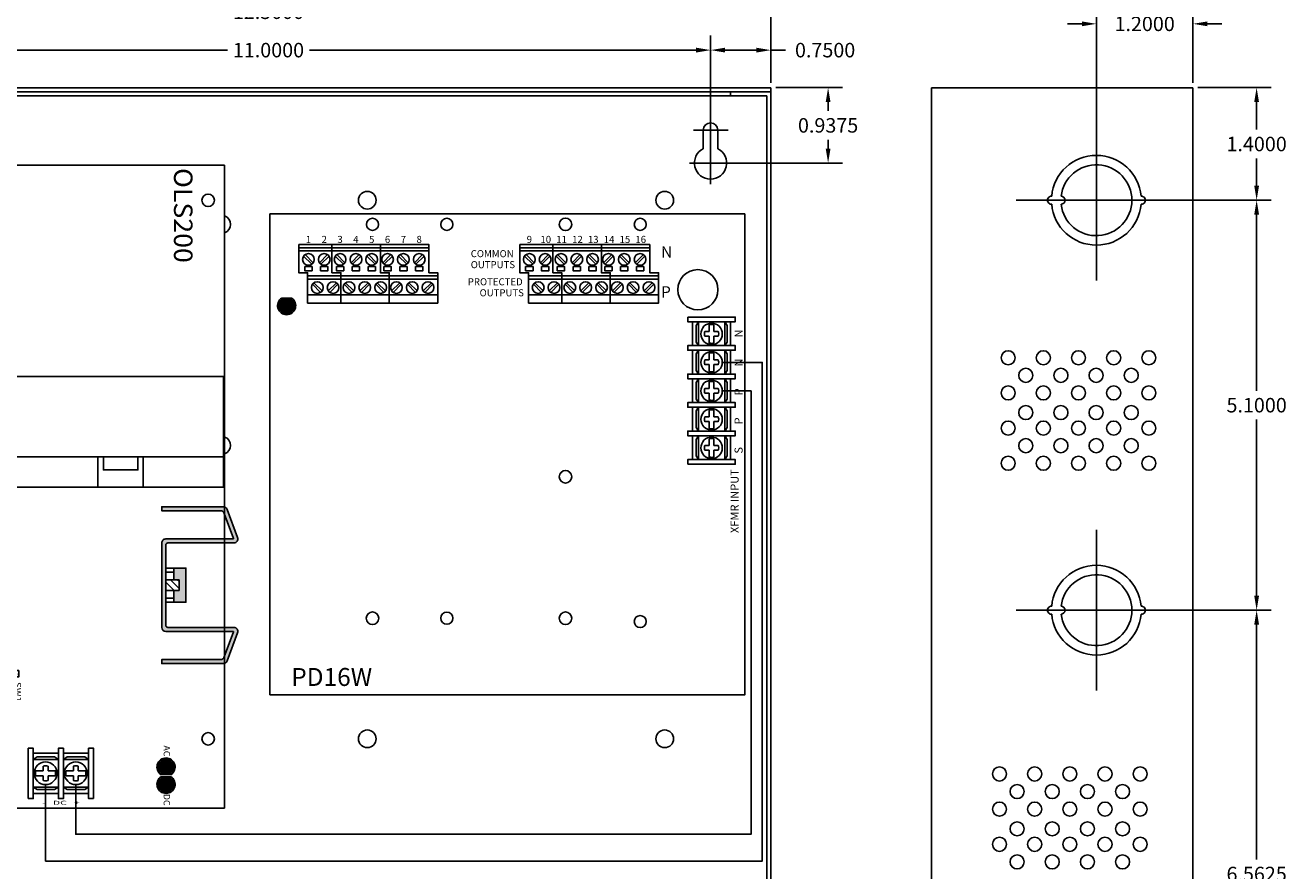
# Model space of a CAD drawing. Extents: x -10.4 to 14.9, y -6.4 to 19.1.
# Drawn here: x -0.8 to 14.9, y 3.1 to 13.7 of the extents above; entities that cross this region are included whole.
import ezdxf
from ezdxf.enums import TextEntityAlignment as Align

# ---------------------------------------------------------------- set-up
doc = ezdxf.new("R2010")
doc.units = 0
doc.header["$MEASUREMENT"] = 0
doc.layers.get('0').update_dxf_attribs({"linetype": 'CONTINUOUS'})
doc.layers.get('DEFPOINTS').update_dxf_attribs({"color": 50, "linetype": 'CONTINUOUS'})
for name, color, linetype in [('BC300', 7, 'CONTINUOUS'), ('OLS180', 7, 'CONTINUOUS'), ('WIRES', 7, 'CONTINUOUS')]:
    doc.layers.add(name, color=color, linetype=linetype)
doc.styles.add('TAHOMA', font='TAHOMA.TTF')
doc.dimstyles.get("Standard").update_dxf_attribs({"dimtxt": 0.18, "dimasz": 0.18, "dimexe": 0.18, "dimexo": 0.0625, "dimgap": 0.09, "dimtad": 0, "dimtih": 1, "dimtoh": 1, "dimdec": 4, "dimzin": 0, "dimtxsty": 'STANDARD', "dimcen": 0.09, "dimazin": 3, "dimtfac": 1, "dimtdec": 4, "dimtofl": 0, "dimtmove": 0, "dimatfit": 3, "dimtolj": 1, "dimtzin": 0})

# ---------------------------------------------------------------- blocks, each defined once
blk = doc.blocks.new('*D1')
at = {"layer": 'BC300', "color": 0}
for p, q in [((-3.263, 12.508), (-3.263, 13.53)), ((7.737, 12.418), (7.737, 13.53)), ((-3.083, 13.35), (1.727, 13.35)), ((7.557, 13.35), (2.747, 13.35))]:
    blk.add_line(p, q, dxfattribs=at)
for points in [[(-3.083, 13.38), (-3.083, 13.32), (-3.263, 13.35)], [(7.557, 13.38), (7.557, 13.32), (7.737, 13.35)]]:
    blk.add_solid(points, dxfattribs=at)
at = {"layer": 'DEFPOINTS', "color": 0}
for p in [(7.737, 13.35), (-3.263, 12.445), (7.737, 12.355)]:
    blk.add_point(p, dxfattribs=at)
at = {"layer": 'BC300', "color": 0, "insert": (2.237, 13.35), "char_height": 0.18, "attachment_point": 5}
blk.add_mtext('\\A1;11.0000', dxfattribs=at)
blk = doc.blocks.new('*D2')
at = {"layer": 'BC300', "color": 0}
for p, q in [((-4.013, 12.895), (-4.013, 14.007)), ((8.487, 13.008), (8.487, 14.007)), ((-3.833, 13.827), (1.682, 13.827)), ((8.307, 13.827), (2.792, 13.827))]:
    blk.add_line(p, q, dxfattribs=at)
for points in [[(-3.833, 13.857), (-3.833, 13.797), (-4.013, 13.827)], [(8.307, 13.857), (8.307, 13.797), (8.487, 13.827)]]:
    blk.add_solid(points, dxfattribs=at)
at = {"layer": 'DEFPOINTS', "color": 0}
for p in [(8.487, 13.827), (8.487, 12.945), (-4.013, 12.832)]:
    blk.add_point(p, dxfattribs=at)
at = {"layer": 'BC300', "color": 0, "insert": (2.237, 13.827), "char_height": 0.18, "attachment_point": 5}
blk.add_mtext('\\A1;12.5000', dxfattribs=at)
blk = doc.blocks.new('*D10')
at = {"layer": 'BC300', "color": 0}
for p, q in [((12.599, 6.382), (14.71, 6.382)), ((14.53, 6.202), (14.53, 3.281)), ((14.53, 0), (14.53, 2.921)), ((13.799, -0.18), (14.71, -0.18))]:
    blk.add_line(p, q, dxfattribs=at)
for points in [[(14.5, 6.202), (14.56, 6.202), (14.53, 6.382)], [(14.5, 0), (14.56, 0), (14.53, -0.18)]]:
    blk.add_solid(points, dxfattribs=at)
at = {"layer": 'DEFPOINTS', "color": 0}
for p in [(12.537, 6.382), (14.53, 6.382), (13.737, -0.18)]:
    blk.add_point(p, dxfattribs=at)
at = {"layer": 'BC300', "color": 0, "insert": (14.53, 3.101), "char_height": 0.18, "attachment_point": 5}
blk.add_mtext('\\A1;6.5625', dxfattribs=at)
blk = doc.blocks.new('*D17')
at = {"layer": 'BC300', "color": 0}
for p, q in [((7.737, 12.418), (7.737, 13.53)), ((8.487, 12.945), (8.487, 13.53)), ((7.917, 13.35), (8.307, 13.35)), ((8.487, 13.35), (8.667, 13.35))]:
    blk.add_line(p, q, dxfattribs=at)
for points in [[(7.917, 13.38), (7.917, 13.32), (7.737, 13.35)], [(8.307, 13.38), (8.307, 13.32), (8.487, 13.35)]]:
    blk.add_solid(points, dxfattribs=at)
at = {"layer": 'DEFPOINTS', "color": 0}
for p in [(8.487, 13.35), (8.487, 12.883), (7.737, 12.355)]:
    blk.add_point(p, dxfattribs=at)
at = {"layer": 'BC300', "color": 0, "insert": (9.162, 13.35), "char_height": 0.18, "attachment_point": 5}
blk.add_mtext('\\A1;0.7500', dxfattribs=at)
blk = doc.blocks.new('*D18')
at = {"layer": 'BC300', "color": 0}
for p, q in [((8.549, 12.883), (9.379, 12.883)), ((9.199, 12.703), (9.199, 12.594)), ((9.199, 12.125), (9.199, 12.234)), ((7.803, 11.945), (9.379, 11.945))]:
    blk.add_line(p, q, dxfattribs=at)
for points in [[(9.169, 12.703), (9.229, 12.703), (9.199, 12.883)], [(9.169, 12.125), (9.229, 12.125), (9.199, 11.945)]]:
    blk.add_solid(points, dxfattribs=at)
at = {"layer": 'DEFPOINTS', "color": 0}
for p in [(8.487, 12.883), (9.199, 12.883), (7.74, 11.945)]:
    blk.add_point(p, dxfattribs=at)
at = {"layer": 'BC300', "color": 0, "insert": (9.199, 12.414), "char_height": 0.18, "attachment_point": 5}
blk.add_mtext('\\A1;0.9375', dxfattribs=at)
blk = doc.blocks.new('*D22')
at = {"layer": 'BC300', "color": 0}
for p, q in [((13.799, 12.883), (14.71, 12.883)), ((14.53, 12.703), (14.53, 12.363)), ((14.53, 11.662), (14.53, 12.002)), ((12.599, 11.482), (14.71, 11.482))]:
    blk.add_line(p, q, dxfattribs=at)
for points in [[(14.5, 12.703), (14.56, 12.703), (14.53, 12.883)], [(14.5, 11.662), (14.56, 11.662), (14.53, 11.482)]]:
    blk.add_solid(points, dxfattribs=at)
at = {"layer": 'DEFPOINTS', "color": 0}
for p in [(13.737, 12.883), (14.53, 12.883), (12.537, 11.482)]:
    blk.add_point(p, dxfattribs=at)
at = {"layer": 'BC300', "color": 0, "insert": (14.53, 12.182), "char_height": 0.18, "attachment_point": 5}
blk.add_mtext('\\A1;1.4000', dxfattribs=at)
blk = doc.blocks.new('*D23')
at = {"layer": 'BC300', "color": 0}
for p, q in [((12.599, 11.483), (14.71, 11.483)), ((14.53, 11.303), (14.53, 9.113)), ((14.53, 6.562), (14.53, 8.753)), ((12.599, 6.382), (14.71, 6.382))]:
    blk.add_line(p, q, dxfattribs=at)
for points in [[(14.5, 11.303), (14.56, 11.303), (14.53, 11.483)], [(14.5, 6.562), (14.56, 6.562), (14.53, 6.382)]]:
    blk.add_solid(points, dxfattribs=at)
at = {"layer": 'DEFPOINTS', "color": 0}
for p in [(12.537, 11.483), (14.53, 11.483), (12.537, 6.382)]:
    blk.add_point(p, dxfattribs=at)
at = {"layer": 'BC300', "color": 0, "insert": (14.53, 8.933), "char_height": 0.18, "attachment_point": 5}
blk.add_mtext('\\A1;5.1000', dxfattribs=at)
blk = doc.blocks.new('*D24')
at = {"layer": 'BC300', "color": 0}
for p, q in [((12.537, 11.545), (12.537, 13.857)), ((13.737, 12.945), (13.737, 13.857)), ((12.357, 13.677), (12.177, 13.677)), ((13.917, 13.677), (14.097, 13.677))]:
    blk.add_line(p, q, dxfattribs=at)
for points in [[(12.357, 13.707), (12.357, 13.647), (12.537, 13.677)], [(13.917, 13.707), (13.917, 13.647), (13.737, 13.677)]]:
    blk.add_solid(points, dxfattribs=at)
at = {"layer": 'DEFPOINTS', "color": 0}
for p in [(13.737, 13.677), (13.737, 12.883), (12.537, 11.482)]:
    blk.add_point(p, dxfattribs=at)
at = {"layer": 'BC300', "color": 0, "insert": (13.137, 13.677), "char_height": 0.18, "attachment_point": 5}
blk.add_mtext('\\A1;1.2000', dxfattribs=at)
blk = doc.blocks.new('SCREW_TERMINAL0')
for p, q in [((-0.03, 0.031), (-0.121, 0.031)), ((0.121, 0.031), (0.032, 0.031)), ((-0.121, -0.031), (-0.03, -0.031)), ((0.032, -0.031), (0.121, -0.031))]:
    blk.add_line(p, q)
for points in [[(-0.216, -0.314), (-0.154, -0.314), (-0.154, 0.311), (-0.216, 0.311)], [(-0.154, -0.251), (0.159, -0.251), (0.159, 0.249), (-0.154, 0.249)], [(-0.154, 0.173), (0.159, 0.173), (0.111, 0.204), (-0.107, 0.204)], [(-0.154, -0.171), (0.159, -0.171), (0.159, 0.173), (-0.154, 0.173)], [(0.221, -0.314), (0.159, -0.314), (0.159, 0.311), (0.221, 0.311)], [(0.159, -0.171), (-0.154, -0.171), (-0.107, -0.202), (0.112, -0.202)]]:
    blk.add_lwpolyline(points, close=True)
blk.add_lwpolyline([(-0.121, 0.031, 0.127017), (-0.121, -0.031)], format="xyb")
for points in [[(-0.03, 0.089), (-0.03, 0.031)], [(0.032, 0.031), (0.032, 0.088)], [(-0.03, -0.031), (-0.03, -0.089)], [(0.032, -0.088), (0.032, -0.031)]]:
    blk.add_lwpolyline(points)
blk.add_circle((0, 0), 0.141)
for radius, start, end in [(0.0938, 70.0096, 108.9537), (0.125, 345.5225, 14.4775), (0.0938, 251.0463, 289.9904)]:
    blk.add_arc((0, 0), radius, start, end)
blk = doc.blocks.new('SCREW_TERMINAL_3A')
for points in [[(0, 0), (1.618, 0), (1.618, -0.35), (1.728, -0.35), (1.728, -0.728), (0.11, -0.728), (0.11, -0.35), (0, -0.35), (0, 0)], [(0.413, 0), (0.413, -0.35), (0.524, -0.35), (0.524, -0.728)], [(1.016, 0), (1.016, -0.35), (1.126, -0.35), (1.126, -0.728)], [(0, -0.039), (1.618, -0.039)], [(0, -0.079), (1.618, -0.079)], [(0.162, -0.244), (0.06, -0.142)], [(0.079, -0.124), (0.18, -0.225)], [(0.358, -0.124), (0.257, -0.225)], [(0.275, -0.244), (0.377, -0.142)], [(0.555, -0.244), (0.454, -0.142)], [(0.472, -0.124), (0.574, -0.225)], [(0.752, -0.124), (0.651, -0.225)], [(0.669, -0.244), (0.771, -0.142)], [(0.949, -0.244), (0.848, -0.142)], [(0.866, -0.124), (0.967, -0.225)], [(1.146, -0.124), (1.044, -0.225)], [(1.063, -0.244), (1.164, -0.142)], [(1.343, -0.244), (1.241, -0.142)], [(1.26, -0.124), (1.361, -0.225)], [(1.539, -0.124), (1.438, -0.225)], [(1.457, -0.244), (1.558, -0.142)], [(0.11, -0.39), (1.728, -0.39)], [(0.11, -0.429), (1.728, -0.429)], [(0.11, -0.626), (1.728, -0.626)], [(0.272, -0.594), (0.17, -0.493)], [(0.189, -0.474), (0.29, -0.576)], [(0.469, -0.474), (0.367, -0.576)], [(0.386, -0.594), (0.487, -0.493)], [(0.665, -0.594), (0.564, -0.493)], [(0.583, -0.474), (0.684, -0.576)], [(0.862, -0.474), (0.761, -0.576)], [(0.779, -0.594), (0.881, -0.493)], [(1.059, -0.594), (0.958, -0.493)], [(0.976, -0.474), (1.078, -0.576)], [(1.256, -0.474), (1.155, -0.576)], [(1.173, -0.594), (1.274, -0.493)], [(1.453, -0.594), (1.352, -0.493)], [(1.37, -0.474), (1.471, -0.576)], [(1.65, -0.474), (1.548, -0.576)], [(1.567, -0.594), (1.668, -0.493)]]:
    blk.add_lwpolyline(points)
for points in [[(0.074, -0.274), (0.166, -0.274), (0.166, -0.326), (0.074, -0.326)], [(0.271, -0.274), (0.363, -0.274), (0.363, -0.326), (0.271, -0.326)], [(0.468, -0.274), (0.559, -0.274), (0.559, -0.326), (0.468, -0.326)], [(0.665, -0.274), (0.756, -0.274), (0.756, -0.326), (0.665, -0.326)], [(0.862, -0.274), (0.953, -0.274), (0.953, -0.326), (0.862, -0.326)], [(1.059, -0.274), (1.15, -0.274), (1.15, -0.326), (1.059, -0.326)], [(1.256, -0.274), (1.347, -0.274), (1.347, -0.326), (1.256, -0.326)], [(1.452, -0.274), (1.544, -0.274), (1.544, -0.326), (1.452, -0.326)]]:
    blk.add_lwpolyline(points, close=True)
for centre in [(0.12, -0.184), (0.317, -0.184), (0.514, -0.184), (0.711, -0.184), (0.907, -0.184), (1.104, -0.184), (1.301, -0.184), (1.498, -0.184), (0.23, -0.534), (0.427, -0.534), (0.624, -0.534), (0.821, -0.534), (1.018, -0.534), (1.215, -0.534), (1.411, -0.534), (1.608, -0.534)]:
    blk.add_circle(centre, 0.0728)
blk = doc.blocks.new('LED_GREEN')
for color, points in [(82, [(0.221, 0, -1), (0.031, 0), (0.031, -0.06, 3.44342), (0.031, 0.06), (0.031, 0, -1)]), (3, [(0.031, 0, 1), (0.221, 0, 1)])]:
    blk.add_hatch(color=color).paths.add_polyline_path(points)
at = {"color": 82, "linetype": 'CONTINUOUS'}
blk.add_line((0.031, 0.06), (0.031, -0.06), dxfattribs=at)
at = {"color": 3, "linetype": 'CONTINUOUS'}
blk.add_circle((0.126, 0), 0.095, dxfattribs=at)
at = {"color": 82, "linetype": 'CONTINUOUS'}
blk.add_arc((0.126, 0), 0.113, 212.3875, 147.6125, dxfattribs=at)
blk = doc.blocks.new('SCREW_TERMINAL')
for p, q in [((-0.03, 0.031), (-0.121, 0.031)), ((0.121, 0.031), (0.032, 0.031)), ((-0.121, -0.031), (-0.03, -0.031)), ((0.032, -0.031), (0.121, -0.031))]:
    blk.add_line(p, q)
for points in [[(-0.216, -0.314), (-0.154, -0.314), (-0.154, 0.311), (-0.216, 0.311)], [(-0.154, -0.251), (0.159, -0.251), (0.159, 0.249), (-0.154, 0.249)], [(-0.154, 0.173), (0.159, 0.173), (0.111, 0.204), (-0.107, 0.204)], [(-0.154, -0.171), (0.159, -0.171), (0.159, 0.173), (-0.154, 0.173)], [(0.221, -0.314), (0.159, -0.314), (0.159, 0.311), (0.221, 0.311)], [(0.159, -0.171), (-0.154, -0.171), (-0.107, -0.202), (0.112, -0.202)]]:
    blk.add_lwpolyline(points, close=True)
blk.add_lwpolyline([(-0.121, 0.031, 0.127017), (-0.121, -0.031)], format="xyb")
for points in [[(-0.03, 0.089), (-0.03, 0.031)], [(0.032, 0.031), (0.032, 0.088)], [(-0.03, -0.031), (-0.03, -0.089)], [(0.032, -0.088), (0.032, -0.031)]]:
    blk.add_lwpolyline(points)
blk.add_circle((0, 0), 0.141)
for radius, start, end in [(0.0938, 70.0096, 108.9537), (0.125, 345.5225, 14.4775), (0.0938, 251.0463, 289.9904)]:
    blk.add_arc((0, 0), radius, start, end)
blk = doc.blocks.new('SWITCH_01')
h = blk.add_hatch()
h.set_pattern_fill('ANSI31', color=256, scale=0.25, angle=45, style=0)
h.set_pattern_definition([(90, (0.00724, 0.12306), (-0.03125, 0), [])])
h.paths.add_polyline_path([(0.557878, 0.267717), (0.361028, 0.267717), (0.361028, 0.15748), (0.557878, 0.15748)])
blk.add_line((0.361028, 0.267717), (0.361028, 0.15748))
for points in [[(0, 0), (0.759843, 0), (0.759843, 0.425197), (0, 0.425197)], [(0.201965, 0.15748), (0.557878, 0.15748), (0.557878, 0.267717), (0.201965, 0.267717)]]:
    blk.add_lwpolyline(points, close=True)
blk = doc.blocks.new('FUSE')
h = blk.add_hatch()
h.set_pattern_fill('ANSI31', color=256, scale=0.25, style=0)
h.set_pattern_definition([(45, (-10.28211, -8.2534), (-0.02209709, 0.02209709), [])])
h.paths.add_polyline_path([(0, 0.375), (0.25, 0.375), (0.25, 0.625), (0, 0.625)])
h.paths.add_polyline_path([(0, -0.625), (0.25, -0.625), (0.25, -0.375), (0, -0.375)])
for p, q in [((-0.061, 0.73), (-0.061, 0.482)), ((-0.062, -0.46), (-0.062, -0.707))]:
    blk.add_line(p, q)
for points in [[(-0.061, 0.448), (0.314, 0.448), (0.314, 0.76), (-0.061, 0.76)], [(-0.061, 0.478), (0.064, 0.448), (0.064, 0.76), (-0.061, 0.728)], [(0.314, 0.727), (0.19, 0.758), (0.19, 0.446), (0.314, 0.477)], [(0, 0.375), (0.25, 0.375), (0.25, 0.625), (0, 0.625)], [(0, -0.375), (0.25, -0.375), (0.25, 0.375), (0, 0.375)], [(-0.062, -0.711), (0.063, -0.742), (0.063, -0.429), (-0.062, -0.461)], [(-0.061, -0.742), (0.314, -0.742), (0.314, -0.429), (-0.061, -0.429)], [(0, -0.625), (0.25, -0.625), (0.25, -0.375), (0, -0.375)], [(0.314, -0.462), (0.189, -0.431), (0.189, -0.744), (0.314, -0.713)]]:
    blk.add_lwpolyline(points, close=True)
blk = doc.blocks.new('HEAT_SINK3')
for points in [[(0, 0), (0.05, 0), (0.05, 0.731, -0.312659), (0.082, 0.778), (0.394, 0.894, -0.535001), (0.4, 0.89), (0.4, 0.05, 0.414214), (0.45, 0), (1.5, 0, 0.414214), (1.55, 0.05), (1.55, 0.897), (1.556, 0.894, -0.017774), (1.556, 0.894), (1.868, 0.778, -0.312659), (1.9, 0.731), (1.9, 0), (1.95, 0), (1.95, 0.765, 0.312633), (1.918, 0.812), (1.568, 0.943, 0.523655), (1.5, 0.897), (1.5, 0.075, -0.414214), (1.475, 0.05), (0.475, 0.05, -0.414214), (0.45, 0.075), (0.45, 0.897, 0.523655), (0.382, 0.943), (0.032, 0.812, 0.312633), (0, 0.765)], [(0.909, 0.215), (1.041, 0.215), (1.041, 0.15), (1.135, 0.15), (1.187, 0.15), (1.187, 0.3), (0.762, 0.3), (0.762, 0.15), (0.815, 0.15), (0.909, 0.15)]]:
    blk.add_hatch(color=256).paths.add_polyline_path(points)
h = blk.add_hatch()
h.set_pattern_fill('ANSI31', color=256, scale=0.5, style=0)
h.set_pattern_definition([(45, (-13.588866, -1.56791), (-0.04419417, 0.04419417), [])])
h.paths.add_polyline_path([(1.041, 0.15), (1.041, 0.215), (0.909, 0.215), (0.909, 0.05), (1.041, 0.05)])
for points in [[(0.032, 0.812), (0.382, 0.943)], [(1.918, 0.812), (1.568, 0.943)], [(0.082, 0.778), (0.394, 0.894)], [(0.4, 0.89), (0.4, 0.05)], [(0.4, 0.05), (0.4, 0.89)], [(0.45, 0.897), (0.45, 0.075)], [(1.5, 0.075), (1.5, 0.897)], [(1.55, 0.89), (1.55, 0.05)], [(1.55, 0.05), (1.55, 0.89)], [(1.868, 0.778), (1.556, 0.894)], [(0.05, 0.731), (0.05, 0), (0, 0), (0, 0.765)], [(1.9, 0.731), (1.9, 0), (1.95, 0), (1.95, 0.765)], [(0.475, 0.05), (1.475, 0.05)], [(0.45, 0), (1.5, 0)], [(1.5, 0), (0.45, 0)]]:
    blk.add_lwpolyline(points)
for points in [[(0.4, 0.89, 0.535001), (0.394, 0.894)], [(1.55, 0.89, -0.535001), (1.556, 0.894)]]:
    blk.add_lwpolyline(points, format="xyb")
for points in [[(0, 0.753), (0, 0.753), (0, 0.765), (0, 0.765)], [(1.95, 0.753), (1.95, 0.753), (1.95, 0.765), (1.95, 0.765)], [(1.187, 0.05), (1.187, 0.3), (0.762, 0.3), (0.762, 0.05)], [(1.041, 0.05), (1.041, 0.215), (0.909, 0.215), (0.909, 0.05)], [(0.815, 0.15), (0.815, 0.05), (0.762, 0.05), (0.762, 0.15)], [(0.815, 0.15), (0.909, 0.15), (0.909, 0.05), (0.815, 0.05)], [(1.041, 0.15), (1.135, 0.15), (1.135, 0.05), (1.041, 0.05)], [(1.135, 0.15), (1.135, 0.05), (1.187, 0.05), (1.187, 0.15)]]:
    blk.add_lwpolyline(points, close=True)
for centre, radius, start, end in [((0.4, 0.897), 0.05, 0, 110.556), ((1.55, 0.897), 0.05, 69.444, 180), ((0.05, 0.765), 0.05, 110.556, 180), ((1.9, 0.765), 0.05, 0, 69.444), ((0.1, 0.731), 0.05, 110.556, 180), ((1.85, 0.731), 0.05, 0, 69.444), ((0.45, 0.05), 0.05, 180, 270), ((0.475, 0.075), 0.025, 180, 270), ((1.475, 0.075), 0.025, 270, 0), ((1.5, 0.05), 0.05, 270, 0)]:
    blk.add_arc(centre, radius, start, end)
blk = doc.blocks.new('LED_RED')
for color, points in [(12, [(-0.031, -0.06), (-0.031, 0, -1), (-0.221, 0, -1), (-0.031, 0), (-0.031, 0.06, 3.44342)]), (1, [(-0.221, 0, 1), (-0.031, 0, 1)])]:
    blk.add_hatch(color=color).paths.add_polyline_path(points)
at = {"color": 12, "linetype": 'CONTINUOUS'}
blk.add_line((-0.031, -0.06), (-0.031, 0.06), dxfattribs=at)
at = {"color": 1, "linetype": 'CONTINUOUS'}
blk.add_circle((-0.126, 0), 0.095, dxfattribs=at)
at = {"color": 12, "linetype": 'CONTINUOUS'}
blk.add_arc((-0.126, 0), 0.113, 32.3875, 327.6125, dxfattribs=at)
blk = doc.blocks.new('POTENTIOMETER3')
blk.add_lwpolyline([(0, 0), (0.5, 0), (0.5, 0.397), (0, 0.397)], close=True)
for points in [[(0.154, 0.229), (0.189, 0.195), (0.17, 0.174), (0.217, 0.168), (0.241, 0.145)], [(0.263, 0.168), (0.237, 0.192), (0.23, 0.237), (0.211, 0.217), (0.175, 0.251)]]:
    blk.add_lwpolyline(points)
for centre, radius in [((0.296, 0.323), 0.0242), ((0.057, 0.199), 0.0242), ((0.209, 0.199), 0.0625), ((0.296, 0.074), 0.0242)]:
    blk.add_circle(centre, radius)
for start, end in [(120.4099, 153.6151), (299.1342, 332.3394)]:
    blk.add_arc((0.209, 0.199), 0.0547, start, end)
blk = doc.blocks.new('OLS200')
at = {"color": 7, "linetype": 'CONTINUOUS'}
for p, q in [((8, 4.102), (0, 4.102)), ((0, 4.102), (0, 0.008)), ((8, 0.008), (8, 4.102)), ((0, 0.008), (8, 0.008))]:
    blk.add_line(p, q, dxfattribs=at)
for points in [[(3.63, 4.088), (2.63, 4.088), (2.63, 0.088), (3.63, 0.088)], [(4.005, 4.088), (3.63, 4.088), (3.63, 0.088), (4.005, 0.088)], [(4.005, 3.088), (3.63, 3.088), (3.63, 2.525), (4.005, 2.525)], [(3.63, 3.023), (3.793, 3.023), (3.793, 2.595), (3.63, 2.595)], [(6.288, 1.542), (6.288, 1.073), (6.366, 1.073), (6.366, 1.542)], [(6.366, 1.542), (6.366, 1.073), (6.366, 1.073), (6.366, 1.542)], [(1.071, 0.576), (2.196, 0.576), (2.196, 0.67), (1.071, 0.67)], [(1.208, 0.607), (1.302, 0.607), (1.302, 0.67), (1.208, 0.67)], [(1.584, 0.607), (1.678, 0.607), (1.678, 0.67), (1.584, 0.67)], [(1.96, 0.607), (2.054, 0.607), (2.054, 0.67), (1.96, 0.67)], [(1.071, 0.201), (2.196, 0.201), (2.196, 0.576), (1.071, 0.576)], [(1.071, 0.326), (2.196, 0.326), (2.196, 0.576), (1.071, 0.576)], [(5.783, 0.365), (6.374, 0.365), (6.374, 0.465), (5.783, 0.465)], [(5.871, 0.365), (5.892, 0.365), (5.892, 0.398), (5.871, 0.398)], [(5.99, 0.19), (5.99, 0.34), (5.97, 0.34), (5.97, 0.19)], [(6.068, 0.365), (6.089, 0.365), (6.089, 0.398), (6.068, 0.398)], [(6.187, 0.19), (6.187, 0.34), (6.167, 0.34), (6.167, 0.19)], [(6.265, 0.365), (6.286, 0.365), (6.286, 0.398), (6.265, 0.398)], [(6.374, 0.365), (6.965, 0.365), (6.965, 0.465), (6.374, 0.465)], [(6.462, 0.365), (6.483, 0.365), (6.483, 0.398), (6.462, 0.398)], [(6.581, 0.19), (6.581, 0.34), (6.561, 0.34), (6.561, 0.19)], [(6.659, 0.365), (6.68, 0.365), (6.68, 0.398), (6.659, 0.398)], [(6.778, 0.19), (6.778, 0.34), (6.758, 0.34), (6.758, 0.19)], [(6.856, 0.365), (6.877, 0.365), (6.877, 0.398), (6.856, 0.398)]]:
    blk.add_lwpolyline(points, close=True)
for points in [[(6.343, 1.542), (6.327, 1.542)], [(6.343, 1.339), (6.343, 1.514), (6.327, 1.514), (6.327, 1.339)], [(6.327, 1.167), (6.327, 1.116), (6.288, 1.116), (6.288, 1.1), (6.343, 1.1), (6.343, 1.167)], [(1.15, 0.513), (1.071, 0.513), (1.071, 0.388), (1.15, 0.388)], [(1.168, 0.479), (1.229, 0.443), (1.2, 0.394), (1.237, 0.373), (1.265, 0.423), (1.328, 0.386)], [(1.349, 0.422), (1.286, 0.459), (1.315, 0.508), (1.279, 0.529), (1.25, 0.479), (1.188, 0.515)], [(1.525, 0.513), (1.367, 0.513)], [(1.713, 0.502), (1.645, 0.477), (1.626, 0.531), (1.586, 0.517), (1.606, 0.463), (1.539, 0.439)], [(1.9, 0.513), (1.742, 0.513)], [(2.103, 0.447), (2.033, 0.466), (2.048, 0.521), (2.008, 0.532), (1.993, 0.476), (1.924, 0.495)], [(2.117, 0.388), (2.196, 0.388), (2.196, 0.513), (2.117, 0.513)], [(1.367, 0.388), (1.525, 0.388)], [(1.553, 0.399), (1.62, 0.424), (1.64, 0.37), (1.679, 0.384), (1.659, 0.438), (1.728, 0.463)], [(1.742, 0.388), (1.9, 0.388)], [(1.913, 0.455), (1.982, 0.436), (1.967, 0.381), (2.007, 0.37), (2.022, 0.425), (2.092, 0.407)], [(6.374, 0.192), (6.374, 0.365), (5.783, 0.365), (5.783, 0.192)], [(5.907, 0.325), (5.832, 0.223)], [(6.965, 0.192), (6.965, 0.365), (6.374, 0.365), (6.374, 0.192)], [(6.498, 0.325), (6.423, 0.223)], [(5.783, 0.192), (5.768, 0.192), (5.768, 0.177), (5.783, 0.177)], [(5.783, 0.177), (5.783, 0.165), (6.374, 0.165), (6.374, 0.177)], [(5.857, 0.206), (5.931, 0.307)], [(6.132, 0.302), (6.014, 0.256)], [(6.025, 0.228), (6.143, 0.274)], [(6.321, 0.312), (6.214, 0.244)], [(6.23, 0.219), (6.337, 0.287)], [(6.374, 0.192), (6.359, 0.192), (6.359, 0.177), (6.374, 0.177)], [(6.374, 0.192), (6.359, 0.192), (6.359, 0.177), (6.374, 0.177)], [(6.374, 0.177), (6.374, 0.165), (6.965, 0.165), (6.965, 0.177)], [(6.447, 0.206), (6.522, 0.307)], [(6.723, 0.302), (6.605, 0.256)], [(6.616, 0.228), (6.734, 0.274)], [(6.911, 0.312), (6.805, 0.244)], [(6.821, 0.219), (6.927, 0.287)], [(6.965, 0.192), (6.95, 0.192), (6.95, 0.177), (6.965, 0.177)]]:
    blk.add_lwpolyline(points)
at = {"color": 7}
blk.add_lwpolyline([(6.327, 1.339), (6.327, 1.167), (6.366, 1.167), (6.366, 1.339)], close=True, dxfattribs=at)
blk.add_lwpolyline([(1.367, 0.513, 0.57735), (1.15, 0.513)], format="xyb")
at = {"linetype": 'CONTINUOUS'}
for centre in [(0.438, 3.897), (7.138, 3.897), (0.438, 0.197), (7.138, 0.197)]:
    blk.add_circle(centre, 0.0781, dxfattribs=at)
at = {"color": 0}
for centre, radius in [((1.258, 0.451), 0.115), ((1.258, 0.451), 0.095), ((1.633, 0.451), 0.115), ((1.633, 0.451), 0.095), ((2.008, 0.451), 0.115), ((2.008, 0.451), 0.095)]:
    blk.add_circle(centre, radius, dxfattribs=at)
for centre in [(5.882, 0.265), (6.079, 0.265), (6.276, 0.265), (6.472, 0.265), (6.669, 0.265), (6.866, 0.265)]:
    blk.add_circle(centre, 0.065)
for centre, start, end in [((1.633, 0.451), 30, 150), ((2.008, 0.451), 30, 150), ((1.258, 0.451), 210, 330), ((1.633, 0.451), 210, 330), ((2.008, 0.451), 210, 330)]:
    blk.add_arc(centre, 0.125, start, end, dxfattribs=at)
at = {"color": 7, "linetype": 'CONTINUOUS'}
for name, p in [('HEAT_SINK3', (4.251, 3.32)), ('SWITCH_01', (0.051, 0.48))]:
    blk.add_blockref(name, p, dxfattribs=at)
for name, p, rotation in [('LED_GREEN', (7.614, 3.373), 180), ('LED_RED', (7.578, 3.373), 180), ('SCREW_TERMINAL', (7.566, 2.25), 90), ('SCREW_TERMINAL', (7.566, 1.875), 90), ('SCREW_TERMINAL', (7.566, 1.237), 90), ('SCREW_TERMINAL', (7.566, 0.862), 90), ('POTENTIOMETER3', (5.845, 0.887), 180)]:
    blk.add_blockref(name, p, dxfattribs=dict(at, rotation=rotation))
at = {"color": 7, "linetype": 'CONTINUOUS', "yscale": 0.95, "rotation": 90}
blk.add_blockref('FUSE', (0.722, 1.142), dxfattribs=at)
at = {"style": 'TAHOMA'}
for s, height, width, p, p2 in [('OLS200', 0.23, 1.096909, (0.037, 3.472), (1.216, 3.472)), ('BAT FAIL  N0  C  NC NO  C  NC      AC FAIL', 0.08, 1.118823, (5.239, 0.048), (7.606, 0.048))]:
    blk.add_text(s, height=height, dxfattribs=dict(at, width=width)).set_placement(p, p2, align=Align.FIT)
for s, height, p in [('AC', 0.08, (7.22, 3.343)), ('DC', 0.08, (7.823, 3.343)), ('OFF', 0.091, (0.16, 0.34)), ('ON', 0.091, (0.538, 0.34)), ('L', 0.14, (1.199, 0.041)), ('G', 0.14, (1.546, 0.041)), ('N', 0.14, (1.907, 0.041))]:
    blk.add_text(s, height=height, dxfattribs=at).set_placement(p)
for s, width, p, p2 in [('-   DC   +', 1.61153, (7.958, 1.831), (7.958, 2.301)), ('-  BAT  +', 1.696142, (7.957, 0.823), (7.957, 1.303))]:
    blk.add_text(s, height=0.05, rotation=90, dxfattribs=dict(at, width=width)).set_placement(p, p2, align=Align.FIT)
at = {"style": 'TAHOMA', "width": 1.118823}
for s, p in [('SW1', (6.43, 1.489)), ('24V-OPEN', (6.43, 1.364)), ('12V-CLOSED', (6.43, 1.239))]:
    blk.add_text(s, height=0.08, dxfattribs=at).set_placement(p)

msp = doc.modelspace()

# ---------------------------------------------------------------- linework, layer by layer
msp.add_lwpolyline([(2.256, 5.32817), (8.16151, 5.32817), (8.16151, 11.31242), (2.256, 11.31242)], close=True)
at = {"color": 7}
for centre in [(3.53159, 11.1825), (4.45678, 11.1825), (6.86209, 11.1825), (4.45678, 6.2825), (6.86209, 6.241)]:
    msp.add_circle(centre, 0.07536, dxfattribs=at)
msp.add_circle((7.57883, 10.36951), 0.25)
at = {"layer": 'BC300'}
for p, q in [((-4.01341, 12.8825), (8.48659, 12.8825)), ((8.48659, -0.1175), (8.48659, 12.8825)), ((10.48659, -0.1175), (10.48659, 12.8825)), ((13.73659, 12.8825), (10.48659, 12.8825)), ((13.73659, -0.1175), (13.73659, 12.8825)), ((-4.01341, 12.8325), (8.48659, 12.8325)), ((-3.51341, 12.7825), (7.98659, 12.7825)), ((7.98659, 12.7825), (7.98659, 12.8325)), ((7.98659, 12.7825), (8.43659, 12.7825)), ((8.43659, -0.0175), (8.43659, 12.7825)), ((7.73659, 12.49085), (7.73659, 11.68945)), ((12.53659, 12.4825), (12.53659, 10.4825)), ((7.95732, 12.355), (7.52331, 12.355)), ((7.64659, 12.355), (7.64659, 12.12361)), ((7.73659, 11.68106), (7.73659, 12.24297)), ((7.82659, 12.355), (7.82659, 12.12361)), ((12.53659, 10.7674), (12.53659, 12.29447)), ((7.99572, 11.945), (7.47339, 11.945)), ((7.95732, 11.945), (7.52331, 11.945)), ((7.73659, 11.68945), (7.73659, 11.68945)), ((11.53659, 11.4825), (13.53659, 11.4825)), ((13.46144, 11.4825), (11.55929, 11.4825)), ((12.53659, 7.3825), (12.53659, 5.3825)), ((12.53659, 5.6674), (12.53659, 7.19447)), ((11.53659, 6.3825), (13.53659, 6.3825)), ((13.46144, 6.3825), (11.55929, 6.3825))]:
    msp.add_line(p, q, dxfattribs=at)
for centre, radius in [((3.46659, 11.4825), 0.11), ((7.16659, 11.4825), 0.11), ((11.43908, 9.52293), 0.0875), ((11.87658, 9.52293), 0.0875), ((12.31408, 9.52293), 0.0875), ((12.75158, 9.52293), 0.0875), ((13.18908, 9.52293), 0.0875), ((11.65783, 9.30418), 0.0875), ((12.09533, 9.30418), 0.0875), ((12.53283, 9.30418), 0.0875), ((12.97033, 9.30418), 0.0875), ((11.43908, 9.08543), 0.0875), ((11.87658, 9.08543), 0.0875), ((12.31408, 9.08543), 0.0875), ((12.75158, 9.08543), 0.0875), ((13.18908, 9.08543), 0.0875), ((11.65783, 8.84043), 0.0875), ((12.09533, 8.84043), 0.0875), ((12.53283, 8.84043), 0.0875), ((12.97033, 8.84043), 0.0875), ((11.43908, 8.64793), 0.0875), ((11.87658, 8.64793), 0.0875), ((12.31408, 8.64793), 0.0875), ((12.75158, 8.64793), 0.0875), ((13.18908, 8.64793), 0.0875), ((11.65783, 8.42918), 0.0875), ((12.09533, 8.42918), 0.0875), ((12.53283, 8.42918), 0.0875), ((12.97033, 8.42918), 0.0875), ((11.43908, 8.21043), 0.0875), ((11.87658, 8.21043), 0.0875), ((12.31408, 8.21043), 0.0875), ((12.75158, 8.21043), 0.0875), ((13.18908, 8.21043), 0.0875), ((3.46659, 4.7825), 0.11), ((7.16659, 4.7825), 0.11), ((11.33109, 4.34532), 0.0875), ((11.76859, 4.34532), 0.0875), ((12.20609, 4.34532), 0.0875), ((12.64359, 4.34532), 0.0875), ((13.08109, 4.34532), 0.0875), ((11.54984, 4.12657), 0.0875), ((11.98734, 4.12657), 0.0875), ((12.42484, 4.12657), 0.0875), ((12.86234, 4.12657), 0.0875), ((11.33109, 3.90782), 0.0875), ((11.76859, 3.90782), 0.0875), ((12.20609, 3.90782), 0.0875), ((12.64359, 3.90782), 0.0875), ((13.08109, 3.90782), 0.0875), ((11.54984, 3.66282), 0.0875), ((11.98734, 3.66282), 0.0875), ((12.42484, 3.66282), 0.0875), ((12.86234, 3.66282), 0.0875), ((11.33109, 3.47032), 0.0875), ((11.76859, 3.47032), 0.0875), ((12.20609, 3.47032), 0.0875), ((12.64359, 3.47032), 0.0875), ((13.08109, 3.47032), 0.0875), ((11.54984, 3.25157), 0.0875), ((11.98734, 3.25157), 0.0875), ((12.42484, 3.25157), 0.0875), ((12.86234, 3.25157), 0.0875)]:
    msp.add_circle(centre, radius, dxfattribs=at)
at = {"layer": 'BC300', "color": 7}
for centre in [(5.93159, 11.1825), (5.93159, 8.0425), (3.53159, 6.2825), (5.93159, 6.2825)]:
    msp.add_circle(centre, 0.078, dxfattribs=at)
at = {"layer": 'BC300'}
for centre, radius, start, end in [((7.73659, 12.355), 0.09, 0, 180), ((7.73659, 11.945), 0.2, 116.743684, 63.256316), ((12.53659, 11.4825), 0.5585, 5.131149, 174.868851), ((12.53659, 11.4825), 0.441, 186.499605, 173.500395), ((11.97809, 11.4825), 0.05, 87.434426, 272.565574), ((12.09559, 11.4825), 0.05, 273.249802, 86.750198), ((13.09509, 11.4825), 0.05, 267.434426, 92.565574), ((12.53659, 11.4825), 0.5585, 185.131149, 354.868851), ((12.53659, 6.3825), 0.5585, 5.131149, 174.868851), ((12.53659, 6.3825), 0.441, 186.499605, 173.500395), ((11.97809, 6.3825), 0.05, 87.434426, 272.565574), ((12.53659, 6.3825), 0.5585, 185.131149, 354.868851), ((12.09559, 6.3825), 0.05, 273.249802, 86.750198), ((13.09509, 6.3825), 0.05, 267.434426, 92.565574)]:
    msp.add_arc(centre, radius, start, end, dxfattribs=at)
at = {"layer": 'OLS180'}
for centre in [(1.65659, 11.1825), (1.65659, 8.4325)]:
    msp.add_arc(centre, 0.11, 288.40143, 71.59857, dxfattribs=at)
at = {"layer": 'WIRES'}
msp.add_lwpolyline([(7.88222, 9.46553), (8.38008, 9.46553), (8.38008, 3.26144), (-0.53569, 3.26144), (-0.53569, 4.21324)], dxfattribs=at)
at = {"layer": 'WIRES', "color": 1}
msp.add_lwpolyline([(7.88222, 9.11105), (8.24118, 9.11105), (8.24118, 3.59544), (-0.16069, 3.59544), (-0.16069, 4.21324)], dxfattribs=at)

# ---------------------------------------------------------------- block references
at = {"zscale": 0.03937007874}
for p in [(2.61426, 10.93053), (5.3623, 10.93053)]:
    msp.add_blockref('SCREW_TERMINAL_3A', p, dxfattribs=at)
at = {"zscale": 0.03937007874, "rotation": 270}
msp.add_blockref('LED_GREEN', (2.46316, 10.29694), dxfattribs=at)
at = {"color": 7, "xscale": -0.9452755905474, "yscale": 0.9452755905474, "zscale": 0.9452755905474001, "rotation": 270}
for p in [(7.74929, 9.82001), (7.74929, 9.46553), (7.74929, 9.11105), (7.74929, 8.75657), (7.74929, 8.40209)]:
    msp.add_blockref('SCREW_TERMINAL0', p, dxfattribs=at)
at = {"layer": 'OLS180', "rotation": 270}
msp.add_blockref('OLS200', (-2.41033, 11.92), dxfattribs=at)

# ---------------------------------------------------------------- texts
at = {"style": 'TAHOMA'}
for s, height, p in [('1', 0.08764, (2.701, 10.95153)), ('2', 0.08764, (2.89785, 10.95153)), ('3', 0.08764, (3.0947, 10.95153)), ('4', 0.08764, (3.29155, 10.95153)), ('5', 0.08764, (3.4884, 10.95153)), ('6', 0.08764, (3.68526, 10.95153)), ('7', 0.08764, (3.88211, 10.95153)), ('8', 0.08764, (4.07896, 10.95153)), ('9', 0.08764, (5.44903, 10.95153)), ('10', 0.087635, (5.62053, 10.95153)), ('11', 0.087635, (5.81738, 10.95153)), ('12', 0.087635, (6.01423, 10.95153)), ('13', 0.087635, (6.21108, 10.95153)), ('14', 0.087635, (6.40793, 10.95153)), ('15', 0.087635, (6.60478, 10.95153)), ('16', 0.087635, (6.80163, 10.95153)), ('COMMON', 0.087635, (4.75335, 10.77415)), ('N', 0.14022, (7.12108, 10.76909)), ('OUTPUTS', 0.087635, (4.75335, 10.63732)), ('PROTECTED', 0.087635, (4.71654, 10.42447)), ('OUTPUTS', 0.087635, (4.86359, 10.28764)), ('P', 0.14022, (7.12108, 10.27244)), ('PD16W', 0.223, (2.52046, 5.44045))]:
    msp.add_text(s, height=height, dxfattribs=at).set_placement(p)
for s, height, p in [('N', 0.10112, (8.13615, 9.77529)), ('N', 0.10112, (8.13615, 9.41357)), ('P', 0.10112, (8.13615, 9.05456)), ('P', 0.10112, (8.13615, 8.69285)), ('S', 0.10112, (8.13615, 8.33064)), ('XFMR INPUT', 0.101117, (8.08597, 7.34191))]:
    msp.add_text(s, height=height, rotation=90, dxfattribs=at).set_placement(p)

# ---------------------------------------------------------------- dimensions: what is measured, and where the dimension line sits
at = {"layer": 'BC300'}
for base, p1, p2, picture, middle in [((8.48659, 13.82675), (-4.01341, 12.8325), (8.48659, 12.945), '*D2', (2.23659, 13.82675)), ((13.73659, 13.6767), (12.53659, 11.4825), (13.73659, 12.8825), '*D24', (13.13659, 13.6767)), ((7.73659, 13.35014), (-3.26341, 12.445), (7.73659, 12.355), '*D1', (2.23659, 13.35014)), ((8.48659, 13.35014), (7.73659, 12.355), (8.48659, 12.8825), '*D17', (9.16159, 13.35014))]:
    dim = msp.add_linear_dim(base=base, p1=p1, p2=p2, dimstyle='STANDARD', dxfattribs=at)
    dim.commit()
    dim.dimension.update_dxf_attribs({"geometry": picture, "text_midpoint": middle})
for base, p1, p2, picture, middle in [((9.19947, 12.8825), (7.74031, 11.945), (8.48659, 12.8825), '*D18', (9.19947, 12.41375)), ((14.53, 12.8825), (12.53659, 11.4825), (13.73659, 12.8825), '*D22', (14.53, 12.1825)), ((14.53, 11.4825), (12.53659, 6.3825), (12.53659, 11.4825), '*D23', (14.53, 8.9325)), ((14.53, 6.3825), (13.73659, -0.18), (12.53659, 6.3825), '*D10', (14.53, 3.10125))]:
    dim = msp.add_linear_dim(base=base, p1=p1, p2=p2, angle=90, dimstyle='STANDARD', dxfattribs=at)
    dim.commit()
    dim.dimension.update_dxf_attribs({"geometry": picture, "text_midpoint": middle})

doc.saveas('drawing.dxf')
